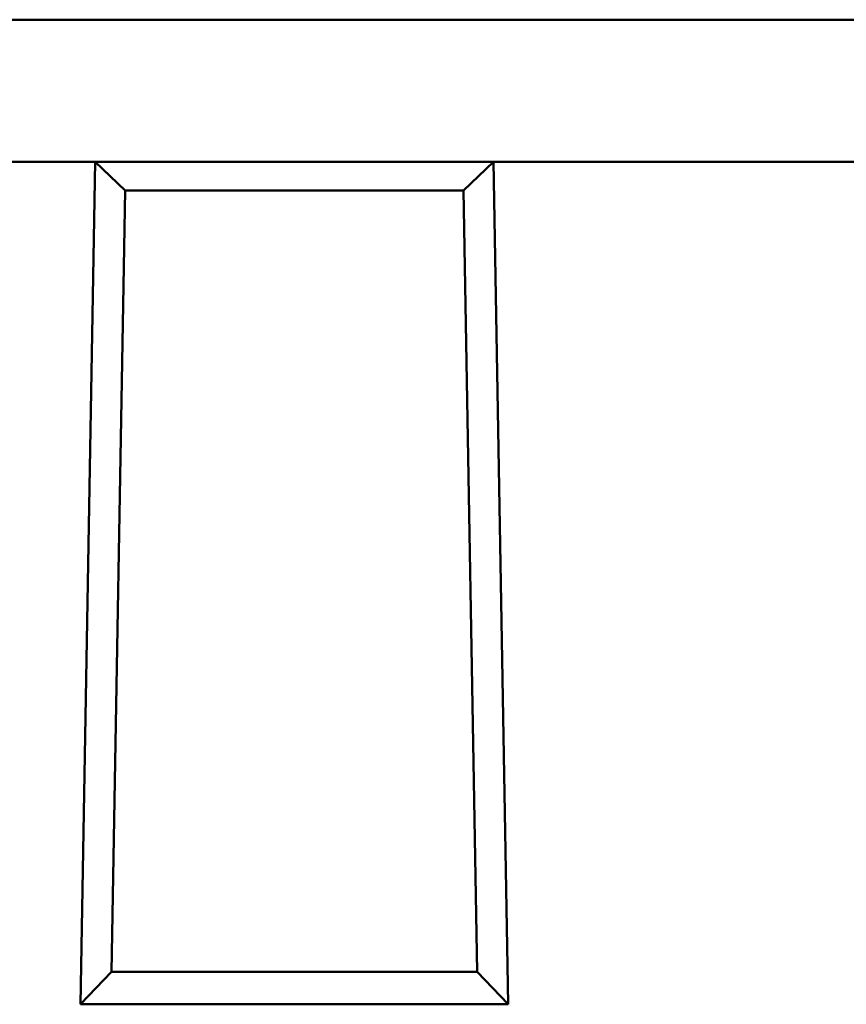
# Model space of a CAD drawing. Extents: x 9197 to 16281, y 2878 to 8280.
# Drawn here: x 9885 to 10103, y 7137 to 7397 of the extents above; entities that cross this region are included whole.
import ezdxf

# ---------------------------------------------------------------- set-up
doc = ezdxf.new("R2010")
doc.units = 0
doc.header["$LTSCALE"] = 20
doc.header["$MEASUREMENT"] = 0
for name, color, linetype in [('DUENN', 10, 'CONTINUOUS'), ('DUENN-18', 10, 'CONTINUOUS'), ('SICHTBAR', 10, 'CONTINUOUS')]:
    doc.layers.add(name, color=color, linetype=linetype)

msp = doc.modelspace()

# ---------------------------------------------------------------- linework, layer by layer
at = {"layer": 'DUENN', "linetype": 'Continuous', "lineweight": 50}
for p, q in [((9900.94, 7137.48), (9904.83, 7359.93)), ((10010.06, 7359.93), (10013.94, 7137.48))]:
    msp.add_line(p, q, dxfattribs=at).dxf.unprotected_set("ltscale", 0)
at = {"layer": 'DUENN-18', "linetype": 'Continuous', "lineweight": 50}
for p, q in [((9904.83, 7359.93), (9912.73, 7352.42)), ((10010.06, 7359.93), (10002.16, 7352.42)), ((9912.73, 7352.42), (9909.12, 7146.05)), ((10002.16, 7352.42), (9912.73, 7352.42)), ((10005.76, 7146.05), (10002.16, 7352.42)), ((9900.94, 7137.48), (9909.12, 7146.05)), ((9909.12, 7146.05), (10005.76, 7146.05)), ((10013.94, 7137.48), (10005.76, 7146.05))]:
    msp.add_line(p, q, dxfattribs=at).dxf.unprotected_set("ltscale", 0)
at = {"layer": 'SICHTBAR', "linetype": 'Continuous', "lineweight": 50}
for p, q in [((9820.94, 7397.48), (10680.94, 7397.48)), ((9858.54, 7359.93), (9904.83, 7359.93)), ((9904.83, 7359.93), (10010.06, 7359.93)), ((10010.06, 7359.93), (10491.83, 7359.93)), ((10013.94, 7137.48), (9900.94, 7137.48))]:
    msp.add_line(p, q, dxfattribs=at).dxf.unprotected_set("ltscale", 0)

doc.saveas('drawing.dxf')
